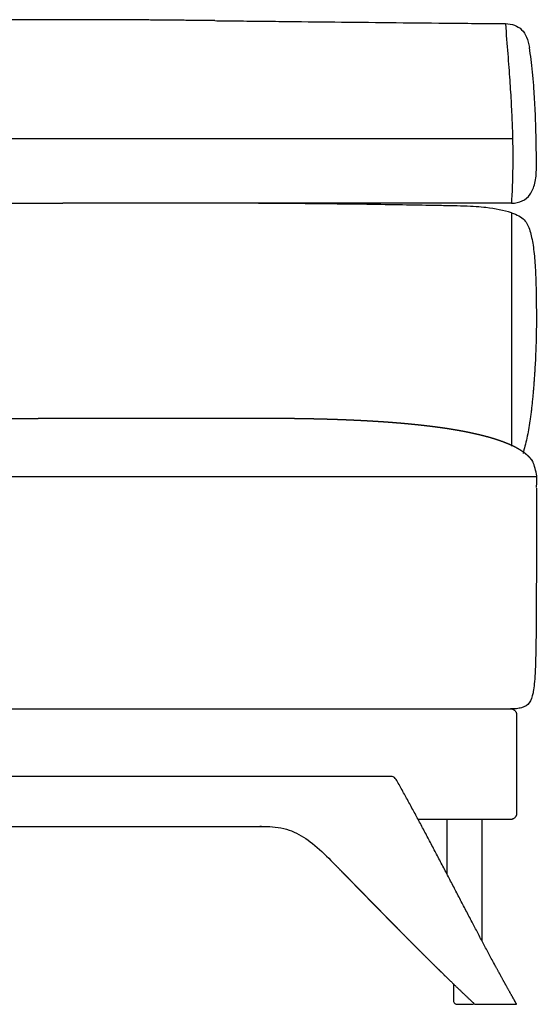
# Model space of a CAD drawing. Units: millimetres. Extents: x -24384 to 47921, y -29129 to -1470.
# Drawn here: x 18621 to 19042, y -12645 to -11845 of the extents above; entities that cross this region are included whole.
import ezdxf

# ---------------------------------------------------------------- set-up
doc = ezdxf.new("R2010")
doc.units = ezdxf.units.MM
doc.layers.add('03_LINEA FINA', color=254, linetype='Continuous', true_color=0xbebebe)

msp = doc.modelspace()

# ---------------------------------------------------------------- linework, layer by layer
at = {"layer": '03_LINEA FINA'}
for points in [[(18586.28, -12169.29), (18636.28, -12169.29)], [(18592.88, -12216.53), (18642.88, -12216.53)], [(18610.27, -12405.16), (18637.68, -12405.16)]]:
    msp.add_lwpolyline(points, dxfattribs=at)
for points, degree in [([(18779.94, -11846.02), (18736.04, -11845.53), (18693.28, -11845.04), (18650.89, -11845.02), (18608.13, -11845.46), (18564.21, -11845.91)], 5), ([(19020.81, -11994.31), (19024.16, -11994.31), (19030.07, -11993.1), (19036.44, -11987.69), (19040.28, -11978.68), (19041.14, -11970.33), (19041.14, -11965.59)], 3), ([(19020.81, -12002.18), (19014.64, -12000.26), (19007.72, -11998.82), (19000.14, -11997.93)], 3), ([(19020.81, -12002.18), (19020.81, -12065.42), (19020.81, -12128.67), (19020.81, -12191.91)], 3), ([(18642.88, -12216.53), (18817.09, -12216.53), (18929.83, -12216.53), (19041.1, -12216.53)], 3), ([(19025.05, -12405.16), (19023.38, -12405.16), (19021.72, -12405.16), (19020.05, -12405.16)], 3), ([(18968.33, -12495.16), (18968.33, -12513.6), (18968.33, -12527.75), (18968.33, -12539.19)], 3)]:
    msp.add_open_spline(points, degree=degree, dxfattribs=at)
for points, degree, knots in [([(18779.94, -11846.02), (18784.22, -11846.07), (18795.36, -11846.19), (18813.48, -11846.39), (18841.4, -11846.7), (18877.05, -11847.08), (18921.3, -11847.54), (18967.35, -11847.99), (18999.46, -11848.3), (19015.92, -11848.45)], 3, [581.218795, 581.218795, 581.218795, 581.218795, 597.150733, 622.471152, 647.791572, 698.432412, 749.073252, 799.714092, 850.354932, 850.354932, 850.354932, 850.354932]), ([(19015.92, -11848.45), (19016.64, -11857.28), (19017.94, -11873.49), (19019.52, -11894.72), (19020.71, -11913.82), (19021.52, -11931.48), (19021.87, -11945.39), (19021.95, -11956.17), (19021.91, -11966.74), (19021.62, -11979.58), (19021.12, -11989.47), (19020.81, -11994.31)], 3, [0, 0, 0, 0, 20.746341, 41.492683, 62.239024, 82.985366, 103.731707, 114.104878, 124.478048, 145.22439, 165.970731, 165.970731, 165.970731, 165.970731]), ([(19015.92, -11848.45), (19018.67, -11848.45), (19023.62, -11849.27), (19031.31, -11854.16), (19034.53, -11861.49), (19035.52, -11867.96)], 3, [0, 0, 0, 0, 10.1769, 20.3538, 40.7076, 40.7076, 40.7076, 40.7076]), ([(19041.14, -11965.59), (19041.14, -11955.11), (19040.96, -11940.47), (19040.38, -11922.77), (19039.76, -11910.32), (19038.97, -11898.62), (19037.68, -11883.97), (19036.45, -11874.06), (19035.52, -11867.96)], 3, [0, 0, 0, 0, 25.323351, 37.985026, 50.646701, 63.308376, 75.970052, 101.293402, 101.293402, 101.293402, 101.293402]), ([(18305.5, -11941.66), (18342.18, -11941.66), (18381.69, -11941.66), (18435.27, -11941.66), (18497.56, -11941.66), (18571.32, -11941.66), (18656.38, -11941.66), (18740.92, -11941.66), (18813.29, -11941.66), (18873.77, -11941.66), (18936.46, -11941.66), (18986.52, -11941.66), (19021.76, -11941.66)], 3, [1670.252099, 1670.252099, 1670.252099, 1670.252099, 1740.026635, 1793.91952, 1847.812405, 1955.598176, 2063.383946, 2171.169717, 2278.955487, 2332.848372, 2386.741258, 2494.527028, 2494.527028, 2494.527028, 2494.527028]), ([(18281.35, -11994.31), (18318.56, -11994.31), (18370.93, -11994.31), (18435.8, -11994.31), (18497.93, -11994.31), (18571.51, -11994.31), (18628.09, -11994.31), (18656.29, -11994.31)], 3, [0, 0, 0, 0, 107.544366, 161.31655, 215.088733, 322.633099, 430.177466, 430.177466, 430.177466, 430.177466]), ([(18303.5, -11997.94), (18308.49, -11997.38), (18317.8, -11996.86), (18334.18, -11996.46), (18351.02, -11996.18), (18373.86, -11995.79), (18403.98, -11995.33), (18437.88, -11994.9), (18475.1, -11994.56), (18515.31, -11994.38), (18550.7, -11994.32), (18580, -11994.31), (18609.98, -11994.3), (18633.84, -11994.31), (18651.01, -11994.31), (18653.35, -11994.31), (18655.12, -11994.31), (18656.29, -11994.31)], 3, [9.624294, 9.624294, 9.624294, 9.624294, 18.654998, 23.17035, 27.685702, 34.607128, 41.528553, 48.449979, 55.371404, 62.29283, 69.214255, 72.674968, 76.135681, 83.057106, 83.309893, 83.56268, 84.068254, 84.068254, 84.068254, 84.068254]), ([(19000.14, -11997.93), (18995.4, -11997.37), (18986.55, -11996.85), (18970.96, -11996.45), (18954.89, -11996.17), (18933.03, -11995.78), (18904.07, -11995.32), (18871.33, -11994.9), (18835.17, -11994.56), (18795.9, -11994.38), (18761.12, -11994.32), (18732.18, -11994.31), (18702.48, -11994.3), (18678.73, -11994.31), (18661.57, -11994.31), (18659.23, -11994.31), (18657.47, -11994.31), (18656.29, -11994.31)], 3, [9.624294, 9.624294, 9.624294, 9.624294, 18.654998, 23.17035, 27.685702, 34.607128, 41.528553, 48.449979, 55.371404, 62.29283, 69.214255, 72.674968, 76.135681, 83.057106, 83.309893, 83.56268, 84.068254, 84.068254, 84.068254, 84.068254]), ([(19020.81, -11994.31), (18985.68, -11994.31), (18935.77, -11994.31), (18873.25, -11994.31), (18812.92, -11994.31), (18740.73, -11994.31), (18684.5, -11994.31), (18656.29, -11994.31)], 3, [0, 0, 0, 0, 107.544366, 161.31655, 215.088733, 322.633099, 430.177466, 430.177466, 430.177466, 430.177466]), ([(19020.81, -12002.18), (19023.24, -12002.91), (19027.29, -12004.57), (19031.43, -12007.76), (19034.13, -12011.75), (19035.91, -12016.56), (19037.33, -12022.18), (19038.46, -12028.48), (19039.32, -12035.39), (19039.96, -12042.78), (19040.42, -12050.57), (19040.73, -12058.71), (19040.93, -12067.27), (19041.06, -12076.28), (19041.16, -12086.1), (19041.13, -12095.14), (19040.99, -12103.15), (19040.82, -12109.59), (19040.56, -12116.5), (19040.21, -12123.72), (19039.85, -12129.97), (19039.51, -12135.02), (19039.24, -12138.9), (19038.93, -12142.86), (19038.65, -12146.24), (19038.41, -12148.98), (19038.23, -12151.05), (19038.03, -12153.13), (19037.83, -12155.24), (19037.62, -12157.32), (19037.33, -12160.07), (19036.94, -12163.44), (19036.44, -12167.38), (19035.73, -12172.48), (19034.74, -12178.54), (19032.9, -12187.76), (19031.24, -12193.75), (19030.36, -12197.74)], 3, [1.126422, 1.126422, 1.126422, 1.126422, 1.423546, 1.72067, 2.017794, 2.314918, 2.604282, 2.893647, 3.183012, 3.472376, 3.761741, 4.051106, 4.340471, 4.629835, 4.903059, 5.176282, 5.312894, 5.449506, 5.586117, 5.722729, 5.848881, 5.911957, 5.975033, 6.038109, 6.101185, 6.132723, 6.164261, 6.1958, 6.227338, 6.258876, 6.290414, 6.35349, 6.416566, 6.479642, 6.605794, 6.731946, 6.997798, 6.997798, 6.997798, 6.997798]), ([(19041.14, -12225.33), (19041.14, -12220.99), (19041.14, -12216.63), (19042.02, -12211.57), (19040.39, -12207.27), (19037.79, -12203.6), (19036.62, -12201.95), (19035.19, -12200.35), (19033.51, -12198.8), (19029.63, -12195.78), (19024.72, -12192.95), (19022.01, -12191.59), (19017.57, -12189.62), (19012.54, -12187.75), (19010.8, -12187.14), (19007.19, -12185.95), (19003.32, -12184.8), (19001.32, -12184.24), (18997.2, -12183.15), (18992.81, -12182.1), (18990.56, -12181.59), (18985.91, -12180.6), (18981.01, -12179.65), (18978.49, -12179.19), (18973.33, -12178.3), (18967.91, -12177.46), (18965.13, -12177.05), (18959.45, -12176.26), (18953.51, -12175.52), (18950.47, -12175.16), (18944.27, -12174.47), (18937.8, -12173.84), (18934.5, -12173.53), (18929.45, -12173.1), (18924.26, -12172.69), (18922.51, -12172.55), (18918.99, -12172.29), (18915.39, -12172.05), (18913.58, -12171.93), (18909.92, -12171.7), (18906.19, -12171.48), (18904.31, -12171.37), (18900.52, -12171.16), (18896.66, -12170.97), (18894.72, -12170.88), (18890.8, -12170.7), (18886.81, -12170.53), (18884.8, -12170.45), (18881.75, -12170.33), (18878.68, -12170.22), (18877.65, -12170.19), (18875.58, -12170.12), (18873.49, -12170.06), (18872.44, -12170.02), (18870.34, -12169.96), (18868.22, -12169.9), (18867.16, -12169.87), (18865.02, -12169.82), (18862.87, -12169.77), (18861.79, -12169.74), (18859.63, -12169.69), (18857.44, -12169.65), (18856.34, -12169.63), (18854.14, -12169.58), (18851.92, -12169.54), (18850.81, -12169.53), (18849.14, -12169.5), (18847.45, -12169.47), (18846.89, -12169.47), (18845.76, -12169.45), (18844.63, -12169.44), (18844.06, -12169.43), (18842.93, -12169.42), (18841.79, -12169.4), (18841.21, -12169.4), (18840.07, -12169.38), (18838.92, -12169.37), (18838.35, -12169.37), (18837.48, -12169.36), (18836.62, -12169.35), (18836.33, -12169.35), (18835.75, -12169.34), (18835.17, -12169.34), (18834.88, -12169.34), (18834.3, -12169.33), (18833.71, -12169.33), (18833.42, -12169.33), (18832.84, -12169.32), (18832.26, -12169.32), (18831.96, -12169.32), (18831.38, -12169.31), (18830.79, -12169.31), (18830.5, -12169.31), (18830.06, -12169.31), (18829.62, -12169.3), (18829.47, -12169.3), (18829.18, -12169.3), (18828.88, -12169.3), (18828.74, -12169.3), (18828.44, -12169.3), (18828.15, -12169.3), (18828, -12169.3), (18827.78, -12169.29), (18827.55, -12169.29), (18827.48, -12169.29), (18827.33, -12169.29), (18827.19, -12169.29), (18827.11, -12169.29), (18826.96, -12169.29), (18826.82, -12169.29), (18826.74, -12169.29), (18826.59, -12169.29), (18826.44, -12169.29), (18826.37, -12169.29), (18826.22, -12169.29), (18826.08, -12169.29), (18826, -12169.29), (18825.85, -12169.29), (18825.7, -12169.29), (18825.62, -12169.29), (18825.48, -12169.29), (18825.38, -12169.29), (18825.33, -12169.29), (18825.25, -12169.29), (18825.16, -12169.29), (18825.11, -12169.29), (18825.01, -12169.29), (18824.92, -12169.29), (18824.87, -12169.29), (18824.78, -12169.29), (18824.68, -12169.29), (18824.64, -12169.29), (18824.5, -12169.29), (18824.36, -12169.29), (18824.26, -12169.29), (18824.07, -12169.29), (18823.89, -12169.29), (18823.79, -12169.29), (18823.6, -12169.29), (18823.42, -12169.29), (18823.32, -12169.29), (18823.14, -12169.29), (18822.95, -12169.29), (18822.85, -12169.29), (18822.57, -12169.29), (18822.29, -12169.29), (18822.1, -12169.29), (18821.73, -12169.29), (18821.35, -12169.29), (18821.17, -12169.29), (18820.79, -12169.29), (18820.41, -12169.29), (18820.23, -12169.29), (18819.66, -12169.29), (18819.1, -12169.29), (18818.73, -12169.29), (18817.97, -12169.29), (18817.22, -12169.29), (18816.85, -12169.29), (18816.1, -12169.29), (18815.35, -12169.29), (18814.97, -12169.29), (18814.22, -12169.29), (18813.47, -12169.29), (18813.09, -12169.29), (18812.34, -12169.29), (18811.59, -12169.29), (18811.22, -12169.29), (18810.09, -12169.29), (18808.96, -12169.29), (18808.21, -12169.29), (18806.71, -12169.29), (18805.21, -12169.29), (18804.46, -12169.29), (18802.95, -12169.29), (18801.45, -12169.29), (18800.7, -12169.29), (18799.2, -12169.29), (18797.69, -12169.29), (18796.94, -12169.29), (18794.69, -12169.29), (18792.43, -12169.29), (18790.93, -12169.29), (18787.92, -12169.29), (18784.91, -12169.29), (18783.41, -12169.29), (18780.4, -12169.29), (18777.39, -12169.29), (18775.89, -12169.29), (18772.88, -12169.29), (18769.87, -12169.29), (18768.36, -12169.29), (18765.35, -12169.29), (18762.34, -12169.29), (18760.84, -12169.29), (18757.82, -12169.29), (18754.81, -12169.29), (18753.31, -12169.29), (18748.79, -12169.29), (18744.27, -12169.29), (18741.26, -12169.29), (18735.23, -12169.29), (18729.2, -12169.29), (18726.18, -12169.29), (18720.2, -12169.29), (18714.56, -12169.29), (18708.24, -12169.29), (18693.59, -12169.29), (18636.28, -12169.29)], 5, [-1, -1, -1, -1, -1, -1, 0, 0, 0, 0, 0, 33.609202, 33.609202, 33.609202, 67.218405, 67.218405, 67.218405, 84.023006, 84.023006, 84.023006, 100.827607, 100.827607, 100.827607, 117.632209, 117.632209, 117.632209, 134.43681, 134.43681, 134.43681, 151.241411, 151.241411, 151.241411, 168.046012, 168.046012, 168.046012, 184.850614, 184.850614, 184.850614, 193.252914, 193.252914, 193.252914, 201.655215, 201.655215, 201.655215, 210.057515, 210.057515, 210.057515, 218.459816, 218.459816, 218.459816, 226.862117, 226.862117, 226.862117, 231.063267, 231.063267, 231.063267, 235.264417, 235.264417, 235.264417, 239.465568, 239.465568, 239.465568, 243.666718, 243.666718, 243.666718, 247.867868, 247.867868, 247.867868, 252.069019, 252.069019, 252.069019, 254.169594, 254.169594, 254.169594, 256.270169, 256.270169, 256.270169, 258.370744, 258.370744, 258.370744, 260.471319, 260.471319, 260.471319, 261.521607, 261.521607, 261.521607, 262.571894, 262.571894, 262.571894, 263.622182, 263.622182, 263.622182, 264.67247, 264.67247, 264.67247, 265.722757, 265.722757, 265.722757, 266.247901, 266.247901, 266.247901, 266.773045, 266.773045, 266.773045, 267.298188, 267.298188, 267.298188, 267.56076, 267.56076, 267.56076, 267.823332, 267.823332, 267.823332, 268.085904, 268.085904, 268.085904, 268.348476, 268.348476, 268.348476, 268.611048, 268.611048, 268.611048, 268.87362, 268.87362, 268.87362, 269.104345, 269.104345, 269.104345, 269.335071, 269.335071, 269.335071, 269.565797, 269.565797, 269.565797, 269.796522, 269.796522, 269.796522, 270.257973, 270.257973, 270.257973, 270.719425, 270.719425, 270.719425, 271.180876, 271.180876, 271.180876, 271.642327, 271.642327, 271.642327, 272.56523, 272.56523, 272.56523, 273.488132, 273.488132, 273.488132, 274.411034, 274.411034, 274.411034, 276.256839, 276.256839, 276.256839, 278.102644, 278.102644, 278.102644, 279.948449, 279.948449, 279.948449, 281.794254, 281.794254, 281.794254, 283.640059, 283.640059, 283.640059, 287.331668, 287.331668, 287.331668, 291.023278, 291.023278, 291.023278, 294.714888, 294.714888, 294.714888, 298.406497, 298.406497, 298.406497, 305.789717, 305.789717, 305.789717, 313.172936, 313.172936, 313.172936, 320.556155, 320.556155, 320.556155, 327.939375, 327.939375, 327.939375, 335.322594, 335.322594, 335.322594, 342.705813, 342.705813, 342.705813, 357.472252, 357.472252, 357.472252, 372.238691, 372.238691, 372.238691, 386.774404, 386.774404, 386.774404, 386.774404, 386.774404, 386.774404]), ([(19041.14, -12225.94), (19041.14, -12234.14), (19041.14, -12249.5), (19041.13, -12269.91), (19041.12, -12288.05), (19041.09, -12304.17), (19041.04, -12318.47), (19040.96, -12335.31), (19040.79, -12352.53), (19040.46, -12367.99), (19039.98, -12379.15), (19039.31, -12386.98), (19038.12, -12394.49), (19035.98, -12400.89), (19031.17, -12403.98), (19026.49, -12404.94), (19025.05, -12405.16)], 3, [3.514729, 3.514729, 3.514729, 3.514729, 11.125037, 18.735346, 26.345654, 33.955962, 41.566271, 49.176579, 64.397196, 79.617813, 94.83843, 110.059047, 125.279663, 156.599579, 187.919495, 199.693717, 199.693717, 199.693717, 199.693717]), ([(18637.68, -12405.16), (18682.05, -12405.16), (18725.79, -12405.16), (18761.29, -12405.16), (18796.06, -12405.16), (18844.15, -12405.16), (18894.52, -12405.16), (18934.01, -12405.16), (18958.33, -12405.16), (18977.55, -12405.16), (18991.85, -12405.16), (19003.65, -12405.16), (19011.86, -12405.16), (19016.54, -12405.16), (19018.88, -12405.16), (19020.05, -12405.16), (19020.07, -12405.16), (19020.1, -12405.16), (19020.17, -12405.16), (19020.26, -12405.16), (19020.37, -12405.17), (19020.52, -12405.18), (19020.72, -12405.2), (19021.03, -12405.25), (19021.42, -12405.34), (19021.81, -12405.47), (19022.11, -12405.6), (19022.42, -12405.75), (19022.79, -12405.96), (19023.2, -12406.26), (19023.72, -12406.72), (19024.16, -12407.25), (19024.5, -12407.82), (19024.71, -12408.26), (19024.87, -12408.71), (19024.96, -12409.08), (19025.01, -12409.38), (19025.03, -12409.56), (19025.04, -12409.7), (19025.05, -12409.81), (19025.05, -12409.9), (19025.05, -12409.96), (19025.05, -12409.99), (19025.05, -12410.01), (19025.05, -12410.31), (19025.05, -12410.9), (19025.05, -12412.06), (19025.05, -12413.49), (19025.05, -12415.16), (19025.05, -12417.34), (19025.05, -12419.96), (19025.05, -12423.94), (19025.05, -12428.56), (19025.05, -12433.56), (19025.05, -12438.11), (19025.05, -12443.73), (19025.05, -12450.16), (19025.05, -12456.59), (19025.05, -12462.2), (19025.05, -12466.76), (19025.05, -12471.76), (19025.05, -12476.37), (19025.05, -12480.36), (19025.05, -12482.98), (19025.05, -12485.16), (19025.05, -12486.83), (19025.05, -12488.25), (19025.05, -12489.41), (19025.05, -12490.01), (19025.05, -12490.31), (19025.05, -12490.33), (19025.05, -12490.36), (19025.05, -12490.42), (19025.05, -12490.51), (19025.04, -12490.61), (19025.03, -12490.76), (19025.01, -12490.94), (19024.96, -12491.23), (19024.87, -12491.61), (19024.71, -12492.05), (19024.5, -12492.5), (19024.16, -12493.07), (19023.61, -12493.73), (19022.93, -12494.27), (19022.34, -12494.61), (19021.89, -12494.82), (19021.42, -12494.97), (19021.03, -12495.06), (19020.72, -12495.11), (19020.52, -12495.13), (19020.37, -12495.15), (19020.26, -12495.15), (19020.17, -12495.16), (19020.1, -12495.16), (19020.07, -12495.16), (19020.05, -12495.16), (19018.88, -12495.16), (19016.54, -12495.16), (19011.86, -12495.16), (19003.65, -12495.16), (18991.85, -12495.16), (18977.55, -12495.16), (18961.98, -12495.16), (18951.12, -12495.16), (18945.07, -12495.16)], 3, [3678.243348, 3678.243348, 3678.243348, 3678.243348, 3715.36061, 3733.91924, 3752.477871, 3808.102871, 3863.727871, 3891.540371, 3919.352871, 3933.259121, 3947.165371, 3961.071621, 3968.024746, 3971.501309, 3974.977871, 3974.993211, 3975.008551, 3975.039231, 3975.10059, 3975.223308, 3975.346027, 3975.468745, 3975.714182, 3975.959619, 3976.450493, 3976.941367, 3977.186804, 3977.432241, 3977.923115, 3978.413988, 3978.904862, 3979.88661, 3980.377484, 3980.868358, 3981.359232, 3981.850105, 3982.095542, 3982.340979, 3982.463698, 3982.586416, 3982.709135, 3982.770494, 3982.801173, 3982.816513, 3982.831853, 3983.769353, 3984.706853, 3986.581853, 3988.456853, 3990.331853, 3994.081853, 3997.831853, 4005.331853, 4012.831853, 4020.331853, 4027.831853, 4042.831853, 4057.831853, 4065.331853, 4072.831853, 4080.331853, 4087.831853, 4091.581853, 4095.331853, 4097.206853, 4099.081853, 4100.956853, 4101.894353, 4102.831853, 4102.847193, 4102.862533, 4102.893212, 4102.954572, 4103.07729, 4103.200008, 4103.322727, 4103.568164, 4103.813601, 4104.304475, 4104.795348, 4105.286222, 4105.777096, 4106.758844, 4107.740592, 4108.231465, 4108.722339, 4109.213213, 4109.704087, 4109.949524, 4110.194961, 4110.317679, 4110.440398, 4110.563116, 4110.624475, 4110.655155, 4110.670495, 4110.685835, 4114.162397, 4117.63896, 4124.592085, 4138.498335, 4152.404585, 4166.310835, 4183.561578, 4183.561578, 4183.561578, 4183.561578]), ([(18516.6, -12500.77), (18519.45, -12500.77), (18526.71, -12500.77), (18538.37, -12500.77), (18554.44, -12500.77), (18574.93, -12500.77), (18596.97, -12500.77), (18616.82, -12500.77), (18634.46, -12500.77), (18649.9, -12500.77), (18663.14, -12500.77), (18674.17, -12500.77), (18685.21, -12500.77), (18696.24, -12500.77), (18707.28, -12500.77), (18718.32, -12500.77), (18728.26, -12500.77), (18737.09, -12500.77), (18744.83, -12500.77), (18751.45, -12500.77), (18756.98, -12500.77), (18762.5, -12500.77), (18768.03, -12500.77), (18773.56, -12500.77), (18778.53, -12500.77), (18782.95, -12500.77), (18786.82, -12500.77), (18790.14, -12500.77), (18792.9, -12500.77), (18795.67, -12500.77), (18798.16, -12500.77), (18800.37, -12500.77), (18802.3, -12500.77), (18803.96, -12500.77), (18805.35, -12500.77), (18806.73, -12500.77), (18808.11, -12500.77), (18809.36, -12500.77), (18810.46, -12500.77), (18811.43, -12500.77), (18812.26, -12500.77), (18812.95, -12500.77), (18813.64, -12500.77), (18814.33, -12500.77), (18815.03, -12500.77), (18815.7, -12500.77), (18816.44, -12500.77), (18816.91, -12500.77), (18817.44, -12500.77), (18817.57, -12500.77), (18817.9, -12500.77), (18818, -12500.77), (18818.05, -12500.77), (18818.12, -12500.77), (18818.18, -12500.77), (18818.25, -12500.77), (18818.31, -12500.77), (18818.39, -12500.77), (18818.48, -12500.77), (18818.58, -12500.77), (18818.7, -12500.77), (18818.83, -12500.77), (18818.99, -12500.77), (18819.17, -12500.77), (18819.38, -12500.77), (18819.61, -12500.77), (18819.87, -12500.77), (18820.13, -12500.77), (18820.39, -12500.77), (18820.7, -12500.77), (18821.07, -12500.78), (18821.48, -12500.78), (18821.95, -12500.79), (18822.47, -12500.8), (18822.99, -12500.81), (18823.51, -12500.83), (18824.03, -12500.85), (18824.66, -12500.88), (18825.39, -12500.91), (18826.22, -12500.96), (18827.16, -12501.03), (18828.2, -12501.13), (18829.24, -12501.24), (18830.28, -12501.37), (18831.32, -12501.53), (18832.36, -12501.7), (18833.6, -12501.93), (18835.05, -12502.25), (18836.71, -12502.66), (18838.56, -12503.19), (18840.61, -12503.88), (18842.64, -12504.66), (18844.66, -12505.53), (18846.65, -12506.49), (18848.63, -12507.54), (18850.58, -12508.66), (18852.51, -12509.85), (18854.41, -12511.11), (18856.28, -12512.44), (18858.11, -12513.81), (18859.92, -12515.23), (18861.69, -12516.69), (18863.25, -12518.03), (18864.62, -12519.24), (18865.79, -12520.31), (18866.79, -12521.24), (18867.62, -12522.01), (18868.43, -12522.78), (18869.24, -12523.56), (18870.04, -12524.34), (18870.84, -12525.12), (18871.55, -12525.82), (18872.18, -12526.44), (18872.72, -12526.99), (18873.19, -12527.45), (18873.58, -12527.84), (18873.96, -12528.23), (18874.35, -12528.62), (18874.73, -12529.01), (18875.08, -12529.36), (18875.39, -12529.67), (18875.65, -12529.94), (18875.88, -12530.18), (18876.08, -12530.37), (18876.27, -12530.57), (18876.46, -12530.76), (18876.63, -12530.94), (18876.78, -12531.09), (18876.91, -12531.23), (18877.03, -12531.34), (18877.12, -12531.44), (18877.22, -12531.54), (18877.3, -12531.63), (18877.38, -12531.7), (18877.45, -12531.77), (18877.51, -12531.83), (18877.55, -12531.88), (18877.6, -12531.93), (18877.64, -12531.97), (18877.71, -12532.04), (18877.87, -12532.2), (18877.81, -12532.14), (18877.96, -12532.29), (18877.99, -12532.33), (18878.13, -12532.47), (18878.23, -12532.57), (18878.34, -12532.69), (18878.45, -12532.8), (18878.56, -12532.91), (18878.67, -12533.02), (18878.81, -12533.16), (18878.96, -12533.31), (18879.14, -12533.5), (18879.34, -12533.7), (18879.56, -12533.92), (18879.78, -12534.15), (18880, -12534.37), (18880.26, -12534.65), (18880.57, -12534.96), (18880.93, -12535.32), (18881.32, -12535.73), (18881.77, -12536.18), (18882.21, -12536.63), (18882.74, -12537.17), (18883.36, -12537.8), (18884.06, -12538.53), (18884.86, -12539.34), (18885.74, -12540.24), (18886.63, -12541.15), (18887.51, -12542.05), (18888.39, -12542.95), (18889.46, -12544.04), (18890.69, -12545.31), (18892.11, -12546.75), (18893.7, -12548.38), (18895.47, -12550.19), (18897.23, -12552), (18899, -12553.81), (18900.77, -12555.62), (18902.54, -12557.43), (18904.66, -12559.6), (18907.14, -12562.13), (18909.97, -12565.03), (18913.15, -12568.28), (18916.69, -12571.89), (18920.23, -12575.49), (18923.77, -12579.09), (18927.31, -12582.69), (18930.85, -12586.27), (18934.39, -12589.85), (18938.63, -12594.13), (18943.59, -12599.11), (18949.26, -12604.77), (18955.64, -12611.1), (18962.72, -12618.08), (18969.81, -12624.99), (18976.9, -12631.83), (18982.57, -12637.23), (18986.83, -12641.25), (18989.67, -12643.91), (18991.09, -12645.24), (18997.88, -12645.24), (19004.67, -12645.24), (19011.47, -12645.24), (19018.26, -12645.24), (19025.06, -12645.24), (19005.18, -12610.38), (18985.31, -12572.31), (18965.46, -12533.16), (18945.63, -12495.09), (18925.82, -12460.24), (18843.6, -12460.24), (18761.65, -12460.24), (18679.88, -12460.24), (18598.23, -12460.24), (18516.6, -12460.24)], 5, [2766.256309, 2766.256309, 2766.256309, 2766.256309, 2766.256309, 2766.256309, 2780.655924, 2802.929362, 2825.2028, 2847.476238, 2869.749676, 2892.023114, 2903.159833, 2914.296552, 2925.433271, 2936.56999, 2947.706709, 2958.843428, 2969.980147, 2981.116866, 2992.253585, 2997.821944, 3003.390304, 3008.958663, 3014.527023, 3020.095382, 3025.663742, 3031.232101, 3036.800461, 3039.58464, 3042.36882, 3045.153, 3047.93718, 3050.721359, 3053.505539, 3054.897629, 3056.289719, 3057.681809, 3059.073899, 3060.465989, 3061.858078, 3063.250168, 3063.946213, 3064.642258, 3065.338303, 3066.034348, 3066.730393, 3067.426438, 3068.122483, 3068.818528, 3069.514573, 3070.210618, 3070.211594, 3070.212571, 3070.213547, 3070.214524, 3070.2155, 3070.216477, 3070.217454, 3070.21843, 3070.219407, 3070.220383, 3070.222336, 3070.224289, 3070.226243, 3070.228196, 3070.230149, 3070.234055, 3070.237961, 3070.241868, 3070.245774, 3070.24968, 3070.253586, 3070.257493, 3070.265305, 3070.273118, 3070.28093, 3070.288743, 3070.296555, 3070.304368, 3070.31218, 3070.319993, 3070.335618, 3070.351243, 3070.366868, 3070.382493, 3070.398118, 3070.413743, 3070.429368, 3070.444993, 3070.460618, 3070.491868, 3070.523118, 3070.554368, 3070.585618, 3070.616868, 3070.648118, 3070.679368, 3070.710618, 3070.741868, 3070.773118, 3070.804368, 3070.835618, 3070.866868, 3070.898118, 3070.929368, 3070.960618, 3070.976243, 3070.991868, 3071.007493, 3071.023118, 3071.038743, 3071.054368, 3071.069993, 3071.085618, 3071.101243, 3071.109055, 3071.116868, 3071.12468, 3071.132493, 3071.140305, 3071.148118, 3071.15593, 3071.163743, 3071.167649, 3071.171555, 3071.175461, 3071.179368, 3071.183274, 3071.18718, 3071.191086, 3071.193039, 3071.194993, 3071.196946, 3071.198899, 3071.200852, 3071.202805, 3071.203782, 3071.204758, 3071.205735, 3071.206711, 3071.207688, 3071.208664, 3071.209641, 3071.210618, 3071.362408, 3071.514199, 3071.66599, 3071.817781, 3071.969571, 3072.121362, 3072.273153, 3072.424944, 3072.576734, 3072.728525, 3073.032107, 3073.335688, 3073.63927, 3073.942851, 3074.246433, 3074.550014, 3074.853596, 3075.460759, 3076.067922, 3076.675085, 3077.282248, 3077.889411, 3078.496574, 3079.7109, 3080.925226, 3082.139552, 3083.353878, 3084.568204, 3085.78253, 3086.996856, 3088.211182, 3090.639834, 3093.068486, 3095.497138, 3097.92579, 3100.354442, 3102.783095, 3105.211747, 3107.640399, 3110.069051, 3114.926355, 3119.783659, 3124.640963, 3129.498267, 3134.355571, 3139.212876, 3144.07018, 3148.927484, 3153.784788, 3158.642092, 3168.3567, 3178.071309, 3187.785917, 3197.500525, 3207.215134, 3216.929742, 3226.64435, 3226.64435, 3226.64435, 3226.64435, 3226.64435, 3260.64435, 3260.64435, 3260.64435, 3260.64435, 3260.64435, 3461.277509, 3461.277509, 3461.277509, 3461.277509, 3461.277509, 3873.804266, 3873.804266, 3873.804266, 3873.804266, 3873.804266, 3873.804266]), ([(18997.05, -12594.02), (18997.04, -12588.04), (18997.05, -12566.39), (18997.05, -12538.1), (18997.05, -12495.16)], 3, [46.624747, 46.624747, 46.624747, 46.624747, 49.132279, 54.856429, 54.856429, 54.856429, 54.856429]), ([(18973.84, -12628.86), (18973.84, -12629.47), (18973.84, -12631.42), (18973.84, -12634.69), (18973.85, -12638.67), (18973.81, -12641.69), (18973.93, -12643.62), (18974.55, -12644.53), (18975.46, -12645.14), (18977.11, -12645.27), (18979.57, -12645.22), (18982.7, -12645.24), (18985.83, -12645.22), (18988.28, -12645.27), (18989.82, -12645.15), (18990.34, -12644.86), (18990.53, -12644.72)], 3, [42.515964, 42.515964, 42.515964, 42.515964, 42.873213, 43.650835, 44.428458, 45.206081, 45.40243, 45.59878, 45.795129, 45.991479, 46.599708, 47.207938, 47.816167, 48.424397, 48.620747, 48.752326, 48.752326, 48.752326, 48.752326])]:
    msp.add_open_spline(points, degree=degree, knots=knots, dxfattribs=at)

doc.saveas('drawing.dxf')
